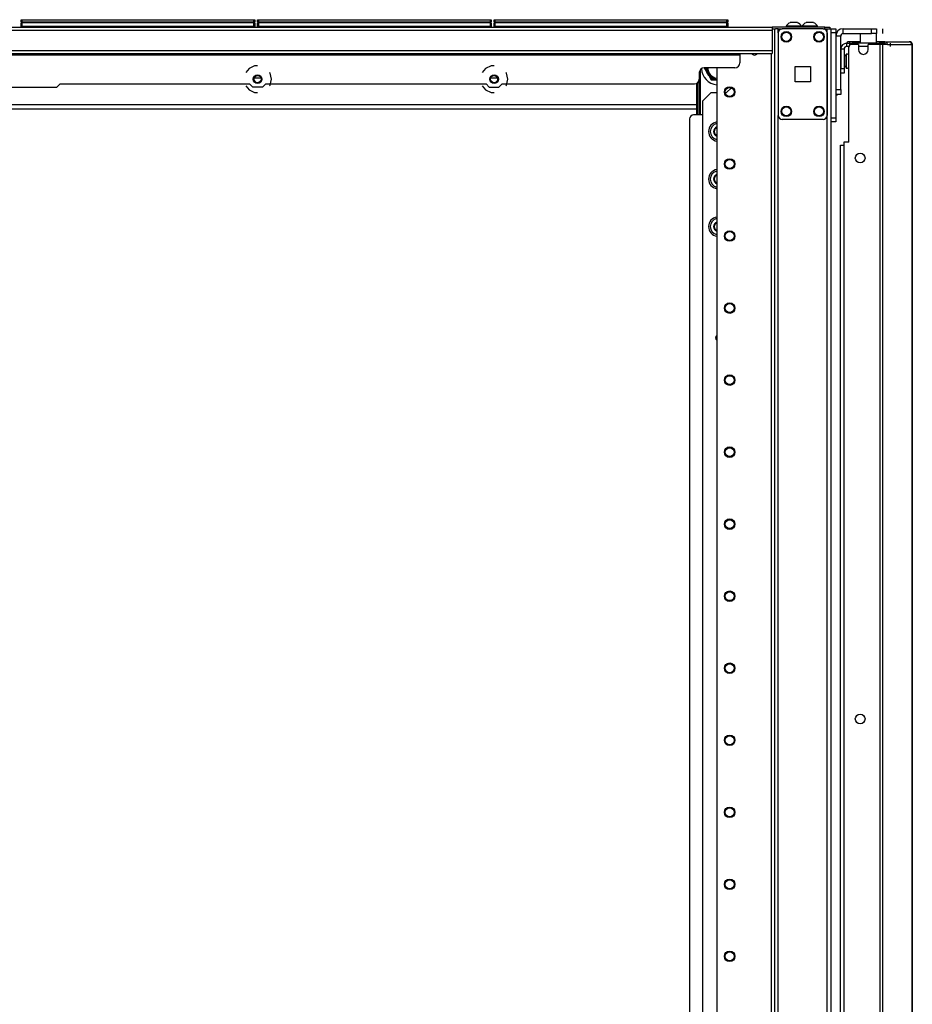
# Model space of a CAD drawing. Extents: x -226 to 36, y -57 to 163.
# Drawn here: x -204 to -182, y 72 to 96 of the extents above; entities that cross this region are included whole.
import ezdxf

# ---------------------------------------------------------------- set-up
doc = ezdxf.new("R2010")
doc.units = 0
doc.header["$MEASUREMENT"] = 0
doc.layers.add('TFR-TRI', color=7, linetype='CONTINUOUS')

msp = doc.modelspace()

# ---------------------------------------------------------------- linework, layer by layer
at = {"layer": 'TFR-TRI', "color": 215, "linetype": 'CONTINUOUS'}
for p, q in [((-203.503, 96.101), (-203.497, 96.101)), ((-203.503, 96.052), (-203.503, 96.101)), ((-203.472, 96.021), (-203.503, 96.052)), ((-203.497, 96.052), (-203.503, 96.052)), ((-203.497, 96.101), (-203.483, 96.101)), ((-203.483, 96.052), (-203.497, 96.052)), ((-203.483, 96.101), (-197.843, 96.101)), ((-203.483, 96.101), (-203.483, 96.052)), ((-203.483, 96.052), (-197.843, 96.052)), ((-203.483, 96.052), (-203.472, 96.021)), ((-197.823, 96.052), (-197.855, 96.021)), ((-197.855, 96.021), (-197.843, 96.052)), ((-197.843, 96.101), (-197.829, 96.101)), ((-197.843, 96.052), (-197.843, 96.101)), ((-197.829, 96.052), (-197.843, 96.052)), ((-197.829, 96.101), (-197.823, 96.101)), ((-197.823, 96.052), (-197.829, 96.052)), ((-197.823, 96.101), (-197.823, 96.052)), ((-197.755, 96.101), (-197.749, 96.101)), ((-197.755, 96.052), (-197.755, 96.101)), ((-197.724, 96.021), (-197.755, 96.052)), ((-197.749, 96.052), (-197.755, 96.052)), ((-197.749, 96.101), (-197.735, 96.101)), ((-197.735, 96.052), (-197.749, 96.052)), ((-197.735, 96.101), (-192.095, 96.101)), ((-197.735, 96.101), (-197.735, 96.052)), ((-197.735, 96.052), (-192.095, 96.052)), ((-197.735, 96.052), (-197.724, 96.021)), ((-192.075, 96.052), (-192.107, 96.021)), ((-192.107, 96.021), (-192.095, 96.052)), ((-192.095, 96.101), (-192.081, 96.101)), ((-192.095, 96.052), (-192.095, 96.101)), ((-192.081, 96.052), (-192.095, 96.052)), ((-192.081, 96.101), (-192.075, 96.101)), ((-192.075, 96.052), (-192.081, 96.052)), ((-192.075, 96.101), (-192.075, 96.052)), ((-192.007, 96.101), (-192.001, 96.101)), ((-192.007, 96.052), (-192.007, 96.101)), ((-191.976, 96.021), (-192.007, 96.052)), ((-192.001, 96.052), (-192.007, 96.052)), ((-192.001, 96.101), (-191.987, 96.101)), ((-191.987, 96.052), (-192.001, 96.052)), ((-191.987, 96.101), (-186.347, 96.101)), ((-191.987, 96.101), (-191.987, 96.052)), ((-191.987, 96.052), (-186.347, 96.052)), ((-191.987, 96.052), (-191.976, 96.021)), ((-186.327, 96.052), (-186.359, 96.021)), ((-186.359, 96.021), (-186.347, 96.052)), ((-186.347, 96.101), (-186.333, 96.101)), ((-186.347, 96.052), (-186.347, 96.101)), ((-186.333, 96.052), (-186.347, 96.052)), ((-186.333, 96.101), (-186.327, 96.101)), ((-186.327, 96.052), (-186.333, 96.052)), ((-186.327, 96.101), (-186.327, 96.052)), ((-183.817, 95.881), (-183.699, 95.881)), ((-183.699, 95.783), (-183.817, 95.783)), ((-183.699, 95.881), (-183.699, 95.852)), ((-183.699, 95.852), (-183.699, 95.783)), ((-183.699, 95.783), (-183.699, 93.716)), ((-183.817, 93.716), (-183.699, 93.716)), ((-183.699, 93.617), (-183.817, 93.617)), ((-183.699, 93.716), (-183.699, 93.646)), ((-183.699, 93.646), (-183.699, 93.617))]:
    msp.add_line(p, q, dxfattribs=at)
at = {"layer": 'TFR-TRI', "color": 12, "linetype": 'CONTINUOUS'}
for p, q in [((-203.503, 96.021), (-203.497, 96.021)), ((-203.503, 95.921), (-203.503, 96.021)), ((-203.483, 95.941), (-203.503, 95.921)), ((-203.497, 96.021), (-203.483, 96.021)), ((-197.843, 96.021), (-203.483, 96.021)), ((-203.483, 96.021), (-203.483, 95.941)), ((-203.483, 95.941), (-197.843, 95.941)), ((-197.843, 96.021), (-197.829, 96.021)), ((-197.843, 95.941), (-197.843, 96.021)), ((-197.823, 95.921), (-197.843, 95.941)), ((-197.829, 96.021), (-197.823, 96.021)), ((-197.823, 96.021), (-197.823, 95.921)), ((-197.755, 96.021), (-197.749, 96.021)), ((-197.755, 95.921), (-197.755, 96.021)), ((-197.735, 95.941), (-197.755, 95.921)), ((-197.749, 96.021), (-197.735, 96.021)), ((-192.095, 96.021), (-197.735, 96.021)), ((-197.735, 96.021), (-197.735, 95.941)), ((-197.735, 95.941), (-192.095, 95.941)), ((-192.095, 96.021), (-192.081, 96.021)), ((-192.095, 95.941), (-192.095, 96.021)), ((-192.075, 95.921), (-192.095, 95.941)), ((-192.081, 96.021), (-192.075, 96.021)), ((-192.075, 96.021), (-192.075, 95.921)), ((-192.007, 96.021), (-192.001, 96.021)), ((-192.007, 95.921), (-192.007, 96.021)), ((-191.987, 95.941), (-192.007, 95.921)), ((-192.001, 96.021), (-191.987, 96.021)), ((-186.347, 96.021), (-191.987, 96.021)), ((-191.987, 96.021), (-191.987, 95.941)), ((-191.987, 95.941), (-186.347, 95.941)), ((-186.347, 96.021), (-186.333, 96.021)), ((-186.347, 95.941), (-186.347, 96.021)), ((-186.327, 95.921), (-186.347, 95.941)), ((-186.333, 96.021), (-186.327, 96.021)), ((-186.327, 96.021), (-186.327, 95.921))]:
    msp.add_line(p, q, dxfattribs=at)
at = {"layer": 'TFR-TRI', "color": 3, "linetype": 'CONTINUOUS'}
for p, q in [((-184.909, 95.94), (-184.909, 95.921)), ((-184.855, 95.94), (-184.909, 95.94)), ((-184.722, 95.94), (-184.855, 95.94)), ((-184.785, 96.029), (-184.811, 96.029)), ((-184.722, 96.029), (-184.785, 96.029)), ((-184.66, 96.029), (-184.722, 96.029)), ((-184.59, 95.94), (-184.722, 95.94)), ((-184.634, 96.029), (-184.66, 96.029)), ((-184.535, 95.94), (-184.59, 95.94)), ((-184.535, 95.921), (-184.535, 95.94)), ((-184.52, 95.94), (-184.52, 95.921)), ((-184.465, 95.94), (-184.52, 95.94)), ((-184.333, 95.94), (-184.465, 95.94)), ((-184.395, 96.029), (-184.421, 96.029)), ((-184.333, 96.029), (-184.395, 96.029)), ((-184.27, 96.029), (-184.333, 96.029)), ((-184.2, 95.94), (-184.333, 95.94)), ((-184.244, 96.029), (-184.27, 96.029)), ((-184.146, 95.94), (-184.2, 95.94)), ((-184.146, 95.921), (-184.146, 95.94)), ((-183.586, 93.055), (-183.562, 93.055)), ((-183.586, 16.015), (-183.586, 93.055)), ((-183.562, 93.055), (-183.502, 93.055))]:
    msp.add_line(p, q, dxfattribs=at)
at = {"layer": 'TFR-TRI', "color": 30, "linetype": 'CONTINUOUS'}
for p, q in [((-223.254, 95.921), (-185.246, 95.921)), ((-223.254, 95.85), (-185.246, 95.85)), ((-183.967, 95.921), (-185.246, 95.921)), ((-185.246, 95.921), (-185.246, 95.9)), ((-185.246, 95.9), (-185.246, 95.85)), ((-185.246, 95.881), (-185.169, 95.881)), ((-185.246, 95.85), (-185.246, 95.35)), ((-183.967, 95.921), (-183.883, 95.921)), ((-183.967, 95.881), (-183.967, 95.921)), ((-183.883, 95.921), (-183.848, 95.921)), ((-183.848, 95.921), (-183.848, 95.881)), ((-183.581, 95.704), (-183.699, 95.704)), ((-183.581, 94.405), (-183.581, 95.704)), ((-183.522, 95.763), (-183.522, 95.881)), ((-183.522, 95.881), (-182.833, 95.881)), ((-183.522, 95.763), (-182.833, 95.763)), ((-182.833, 95.763), (-182.833, 95.881)), ((-182.833, 95.881), (-182.749, 95.881)), ((-182.749, 95.763), (-182.833, 95.763)), ((-182.749, 95.881), (-182.715, 95.881)), ((-182.715, 95.763), (-182.749, 95.763)), ((-182.715, 95.881), (-182.715, 95.763)), ((-182.559, 95.763), (-182.559, 95.881)), ((-183.402, 95.566), (-183.415, 95.566)), ((-183.415, 95.527), (-183.415, 95.566)), ((-183.415, 95.527), (-183.402, 95.527)), ((-183.367, 95.566), (-183.402, 95.566)), ((-183.402, 95.527), (-183.367, 95.527)), ((-183.108, 95.566), (-183.367, 95.566)), ((-183.367, 95.566), (-183.367, 95.527)), ((-183.367, 95.527), (-183.36, 95.527)), ((-183.148, 95.495), (-183.325, 95.495)), ((-183.148, 95.495), (-183.148, 95.377)), ((-182.632, 95.495), (-182.912, 95.495)), ((-182.912, 95.377), (-182.912, 95.495)), ((-182.589, 95.566), (-182.715, 95.566)), ((-182.588, 95.495), (-182.632, 95.495)), ((-182.632, 95.495), (-182.632, 13.575)), ((-182.51, 95.566), (-182.589, 95.566)), ((-182.563, 95.495), (-182.588, 95.495)), ((-182.442, 95.495), (-182.563, 95.495)), ((-182.563, 95.495), (-182.563, 13.575)), ((-182.525, 95.527), (-182.517, 95.527)), ((-182.517, 95.527), (-182.51, 95.527)), ((-182.462, 95.546), (-182.51, 95.566)), ((-182.51, 95.527), (-182.51, 95.566)), ((-182.51, 95.566), (-181.921, 95.566)), ((-182.489, 95.518), (-182.51, 95.527)), ((-182.48, 95.495), (-182.489, 95.518)), ((-182.442, 95.495), (-182.462, 95.546)), ((-182.442, 95.495), (-181.852, 95.495)), ((-181.911, 95.566), (-181.921, 95.566)), ((-181.873, 95.546), (-181.921, 95.566)), ((-181.911, 95.566), (-181.911, 95.566)), ((-181.852, 95.495), (-181.873, 95.546)), ((-181.843, 95.495), (-181.852, 95.495)), ((-181.841, 95.495), (-181.843, 95.495)), ((-181.843, 95.495), (-181.843, 13.575)), ((-181.841, 13.575), (-181.841, 95.495)), ((-181.841, 95.495), (-181.841, 95.495)), ((-223.254, 95.35), (-185.246, 95.35)), ((-223.254, 95.279), (-185.246, 95.279)), ((-222.467, 95.247), (-186.033, 95.247)), ((-186.033, 95.279), (-186.033, 95.27)), ((-186.033, 95.27), (-186.033, 95.247)), ((-186.033, 95.247), (-186.033, 95.051)), ((-185.246, 95.35), (-185.246, 95.3)), ((-185.246, 95.3), (-185.246, 95.279)), ((-183.384, 93.125), (-183.384, 95.436)), ((-197.829, 94.983), (-197.963, 94.918)), ((-197.754, 94.983), (-197.829, 94.983)), ((-192.081, 94.983), (-192.215, 94.918)), ((-192.006, 94.983), (-192.081, 94.983)), ((-197.963, 94.918), (-198.041, 94.821)), ((-197.452, 94.802), (-197.467, 94.821)), ((-197.418, 94.656), (-197.452, 94.802)), ((-192.215, 94.918), (-192.293, 94.821)), ((-191.703, 94.802), (-191.719, 94.821)), ((-191.67, 94.656), (-191.703, 94.802)), ((-187.018, 94.814), (-187.018, 94.657)), ((-186.152, 94.932), (-186.9, 94.932)), ((-202.636, 94.46), (-202.557, 94.539)), ((-202.557, 94.539), (-197.95, 94.539)), ((-198.041, 94.491), (-197.963, 94.393)), ((-197.871, 94.46), (-197.95, 94.539)), ((-197.558, 94.539), (-197.637, 94.46)), ((-197.558, 94.539), (-192.202, 94.539)), ((-197.467, 94.491), (-197.452, 94.51)), ((-197.452, 94.51), (-197.418, 94.656)), ((-192.293, 94.491), (-192.215, 94.393)), ((-192.202, 94.539), (-192.123, 94.46)), ((-191.889, 94.46), (-191.81, 94.539)), ((-191.81, 94.539), (-187.136, 94.539)), ((-191.719, 94.491), (-191.703, 94.51)), ((-191.703, 94.51), (-191.67, 94.656)), ((-205.864, 94.46), (-202.636, 94.46)), ((-197.963, 94.393), (-197.829, 94.329)), ((-197.637, 94.46), (-197.871, 94.46)), ((-197.829, 94.329), (-197.754, 94.329)), ((-192.215, 94.393), (-192.081, 94.329)), ((-192.123, 94.46), (-191.889, 94.46)), ((-192.081, 94.329), (-192.006, 94.329)), ((-183.699, 94.405), (-183.581, 94.405)), ((-183.581, 94.287), (-183.699, 94.287)), ((-183.581, 94.405), (-183.581, 94.321)), ((-183.581, 94.321), (-183.581, 94.287)), ((-183.384, 93.125), (-183.502, 93.125)), ((-183.502, 93.125), (-183.502, 15.945))]:
    msp.add_line(p, q, dxfattribs=at)
at = {"layer": 'TFR-TRI', "color": 173, "linetype": 'CONTINUOUS'}
for p, q in [((-185.193, 95.881), (-185.193, 12.307)), ((-185.137, 95.881), (-185.169, 95.881)), ((-185.099, 95.881), (-185.137, 95.881)), ((-185.099, 95.881), (-185, 95.881)), ((-185.099, 95.785), (-185.099, 95.881)), ((-184.01, 95.881), (-183.911, 95.881)), ((-183.911, 12.307), (-183.911, 95.881)), ((-183.911, 95.881), (-183.845, 95.881)), ((-183.845, 95.881), (-183.817, 95.881)), ((-183.817, 12.307), (-183.817, 95.881)), ((-185.272, 95.278), (-185.272, 12.307)), ((-186.595, 94.932), (-186.595, 12.504)), ((-185.099, 14.417), (-185.099, 93.771))]:
    msp.add_line(p, q, dxfattribs=at)
at = {"layer": 'TFR-TRI', "color": 124, "linetype": 'CONTINUOUS'}
for p, q in [((-185.099, 95.783), (-185.099, 93.775)), ((-184.01, 95.881), (-185, 95.881)), ((-183.911, 95.783), (-183.911, 93.775)), ((-184.692, 94.592), (-184.692, 94.966)), ((-184.692, 94.966), (-184.318, 94.966)), ((-184.318, 94.966), (-184.318, 94.592)), ((-184.318, 94.592), (-184.692, 94.592)), ((-184.01, 93.677), (-185, 93.677))]:
    msp.add_line(p, q, dxfattribs=at)
at = {"layer": 'TFR-TRI', "color": 27, "linetype": 'CONTINUOUS'}
for p, q in [((-183.108, 95.763), (-183.108, 95.527)), ((-182.715, 95.527), (-182.715, 95.763))]:
    msp.add_line(p, q, dxfattribs=at)
at = {"layer": 'TFR-TRI', "color": 95, "linetype": 'CONTINUOUS'}
for p, q in [((-183.415, 95.527), (-183.439, 95.527)), ((-183.439, 95.527), (-183.439, 95.448)), ((-183.383, 95.448), (-183.439, 95.448)), ((-183.36, 95.527), (-183.36, 95.484)), ((-183.36, 95.484), (-183.36, 95.527)), ((-183.36, 95.527), (-183.343, 95.527)), ((-183.343, 95.527), (-183.301, 95.527)), ((-182.721, 95.527), (-183.301, 95.527)), ((-183.301, 95.527), (-183.301, 95.495)), ((-182.721, 95.527), (-182.672, 95.527)), ((-182.721, 95.495), (-182.721, 95.527)), ((-182.672, 95.527), (-182.644, 95.527)), ((-182.525, 95.527), (-182.644, 95.527)), ((-182.644, 95.527), (-182.644, 95.495)), ((-182.373, 95.448), (-182.373, 95.527)), ((-183.577, 95.389), (-183.498, 95.389)), ((-183.577, 95.389), (-183.577, 94.917)), ((-183.498, 95.389), (-183.498, 94.917)), ((-183.577, 94.917), (-183.498, 94.917)), ((-183.577, 94.833), (-183.577, 94.917)), ((-183.577, 94.799), (-183.577, 94.833)), ((-183.498, 94.799), (-183.577, 94.799)), ((-183.498, 94.917), (-183.498, 94.833)), ((-183.498, 94.833), (-183.498, 94.799))]:
    msp.add_line(p, q, dxfattribs=at)
at = {"layer": 'TFR-TRI', "color": 70, "linetype": 'CONTINUOUS'}
msp.add_line((-182.912, 95.448), (-183.148, 95.448), dxfattribs=at)
at = {"layer": 'TFR-TRI', "color": 5, "linetype": 'CONTINUOUS'}
for p, q in [((-183.577, 95.344), (-183.581, 95.344)), ((-183.452, 95.219), (-183.498, 95.219)), ((-183.446, 95.266), (-183.452, 95.266)), ((-183.452, 95.266), (-183.452, 95.233)), ((-183.452, 95.233), (-183.452, 95.147)), ((-183.446, 95.233), (-183.446, 95.266)), ((-183.446, 95.147), (-183.446, 95.233)), ((-183.498, 94.969), (-183.452, 94.969)), ((-183.452, 95.147), (-183.452, 95.041)), ((-183.452, 95.041), (-183.452, 94.955)), ((-183.446, 95.041), (-183.446, 95.147)), ((-183.446, 94.955), (-183.446, 95.041)), ((-183.581, 94.844), (-183.577, 94.844)), ((-183.452, 94.955), (-183.452, 94.922)), ((-183.452, 94.922), (-183.446, 94.922)), ((-183.446, 94.922), (-183.446, 94.955))]:
    msp.add_line(p, q, dxfattribs=at)
at = {"layer": 'TFR-TRI', "color": 235, "linetype": 'CONTINUOUS'}
for p, q in [((-186.994, 94.882), (-186.994, 93.787)), ((-187.079, 93.787), (-187.079, 94.553)), ((-187.06, 93.787), (-187.06, 94.566)), ((-187.021, 93.787), (-187.021, 94.637))]:
    msp.add_line(p, q, dxfattribs=at)
at = {"layer": 'TFR-TRI', "color": 251, "linetype": 'CONTINUOUS'}
for p, q in [((-186.897, 94.933), (-186.851, 94.854)), ((-186.851, 94.854), (-186.833, 94.822)), ((-186.79, 94.748), (-186.833, 94.822)), ((-186.79, 94.748), (-186.726, 94.637)), ((-186.726, 94.637), (-186.617, 94.637)), ((-186.617, 94.637), (-186.598, 94.637)), ((-186.595, 94.637), (-186.598, 94.637))]:
    msp.add_line(p, q, dxfattribs=at)
at = {"layer": 'TFR-TRI', "color": 23, "linetype": 'CONTINUOUS'}
for p, q in [((-197.672, 94.68), (-197.836, 94.68)), ((-191.924, 94.68), (-192.088, 94.68)), ((-213.987, 94.043), (-187.08, 94.043)), ((-213.987, 93.932), (-187.08, 93.932))]:
    msp.add_line(p, q, dxfattribs=at)
at = {"layer": 'TFR-TRI', "color": 223, "linetype": 'CONTINUOUS'}
for p, q in [((-186.732, 94.328), (-186.929, 94.131)), ((-186.732, 94.328), (-186.595, 94.328)), ((-186.387, 94.328), (-186.354, 94.328)), ((-186.354, 94.328), (-186.238, 94.444)), ((-186.929, 14.332), (-186.929, 94.131))]:
    msp.add_line(p, q, dxfattribs=at)
at = {"layer": 'TFR-TRI', "color": 252, "linetype": 'CONTINUOUS'}
for p, q in [((-183.667, 94.267), (-183.699, 94.267)), ((-183.667, 94.287), (-183.667, 94.272)), ((-183.667, 94.272), (-183.667, 94.267))]:
    msp.add_line(p, q, dxfattribs=at)
at = {"layer": 'TFR-TRI', "color": 155, "linetype": 'CONTINUOUS'}
for p, q in [((-186.929, 93.787), (-187.157, 93.787)), ((-187.256, 93.688), (-187.256, 14.686))]:
    msp.add_line(p, q, dxfattribs=at)
at = {"layer": 'TFR-TRI', "color": 124, "linetype": 'CONTINUOUS'}
for centre in [(-184.902, 95.684), (-184.108, 95.684), (-184.902, 93.873), (-184.108, 93.873)]:
    msp.add_circle(centre, 0.128, dxfattribs=at)
at = {"layer": 'TFR-TRI', "color": 3, "linetype": 'CONTINUOUS'}
for centre in [(-184.902, 95.684), (-184.108, 95.684), (-184.902, 93.873), (-184.108, 93.873)]:
    msp.add_circle(centre, 0.11, dxfattribs=at)
at = {"layer": 'TFR-TRI', "color": 30, "linetype": 'CONTINUOUS'}
for centre, radius in [((-197.754, 94.656), 0.105), ((-197.754, 94.656), 0.0856), ((-192.006, 94.656), 0.105), ((-192.006, 94.656), 0.0856), ((-183.108, 92.74), 0.118), ((-183.108, 79.111), 0.118)]:
    msp.add_circle(centre, radius, dxfattribs=at)
at = {"layer": 'TFR-TRI', "color": 173, "linetype": 'CONTINUOUS'}
for centre, radius in [((-186.28, 94.344), 0.128), ((-186.28, 94.344), 0.108), ((-186.28, 92.594), 0.128), ((-186.28, 92.594), 0.108), ((-186.28, 90.844), 0.128), ((-186.28, 90.844), 0.108), ((-186.28, 89.094), 0.128), ((-186.28, 89.094), 0.108), ((-186.28, 87.344), 0.128), ((-186.28, 87.344), 0.108), ((-186.28, 85.594), 0.128), ((-186.28, 85.594), 0.108), ((-186.28, 83.844), 0.128), ((-186.28, 83.844), 0.108), ((-186.28, 82.094), 0.128), ((-186.28, 82.094), 0.108), ((-186.28, 80.344), 0.128), ((-186.28, 80.344), 0.108), ((-186.28, 78.594), 0.128), ((-186.28, 78.594), 0.108), ((-186.28, 76.844), 0.128), ((-186.28, 76.844), 0.108), ((-186.28, 75.094), 0.128), ((-186.28, 75.094), 0.108), ((-186.28, 73.344), 0.128), ((-186.28, 73.344), 0.108)]:
    msp.add_circle(centre, radius, dxfattribs=at)
at = {"layer": 'TFR-TRI', "color": 3, "linetype": 'CONTINUOUS'}
for centre, radius, start, end in [((-184.75, 95.862), 0.177, 110.0547, 153.8624), ((-184.695, 95.862), 0.177, 26.1376, 69.9453), ((-184.36, 95.862), 0.177, 110.0547, 153.8624), ((-184.305, 95.862), 0.177, 26.1376, 69.9453), ((-183.726, 94.879), 0.177, 324.8159, 333.0066), ((-186.556, 88.369), 0.0625, 128.5256, 231.4688)]:
    msp.add_arc(centre, radius, start, end, dxfattribs=at)
at = {"layer": 'TFR-TRI', "color": 124, "linetype": 'CONTINUOUS'}
for centre, start, end in [((-185, 95.783), 90, 180), ((-184.01, 95.783), 0, 90), ((-185, 93.775), 180, 270), ((-184.01, 93.775), 270, 0)]:
    msp.add_arc(centre, 0.0984, start, end, dxfattribs=at)
at = {"layer": 'TFR-TRI', "color": 30, "linetype": 'CONTINUOUS'}
for centre, radius, start, end in [((-183.522, 95.704), 0.177, 90, 180), ((-183.522, 95.704), 0.0591, 90, 180), ((-183.325, 95.436), 0.0591, 90, 180), ((-181.911, 95.495), 0.0709, 0, 90), ((-183.03, 95.377), 0.118, 180, 0), ((-186.152, 95.051), 0.118, 270, 0), ((-186.9, 94.814), 0.118, 90, 180), ((-187.136, 94.657), 0.118, 270, 0)]:
    msp.add_arc(centre, radius, start, end, dxfattribs=at)
at = {"layer": 'TFR-TRI', "color": 95, "linetype": 'CONTINUOUS'}
for radius in [0.138, 0.0591]:
    msp.add_arc((-183.439, 95.389), radius, 90, 180, dxfattribs=at)
at = {"layer": 'TFR-TRI', "color": 173, "linetype": 'CONTINUOUS'}
for start, end in [(215.2913, 270), (270, 324.7087)]:
    msp.add_arc((-185.677, 95.33), 0.0886, start, end, dxfattribs=at)
at = {"layer": 'TFR-TRI', "color": 5, "linetype": 'CONTINUOUS'}
for centre, start, end in [((-183.446, 95.136), 61.5993, 90), ((-183.446, 95.052), 270, 298.4007)]:
    msp.add_arc(centre, 0.13, start, end, dxfattribs=at)
at = {"layer": 'TFR-TRI', "color": 251, "linetype": 'CONTINUOUS'}
for centre, radius, start, end in [((-186.556, 94.933), 0.413, 183.1219, 264.5944), ((-186.556, 94.933), 0.298, 180.045, 201.8101), ((-186.556, 94.933), 0.285, 180, 262.1587), ((-186.556, 94.933), 0.256, 180, 261.2475), ((-186.556, 94.933), 0.298, 218.1899, 261.8101), ((-186.556, 93.383), 0.118, 109.2431, 250.7512), ((-186.556, 93.383), 0.0984, 113.2987, 246.7069), ((-186.556, 92.228), 0.118, 109.2431, 250.7512), ((-186.556, 92.228), 0.0984, 113.2987, 246.7069), ((-186.556, 91.074), 0.118, 109.2431, 250.7512), ((-186.556, 91.074), 0.0984, 113.2987, 246.7069)]:
    msp.add_arc(centre, radius, start, end, dxfattribs=at)
at = {"layer": 'TFR-TRI', "color": 155, "linetype": 'CONTINUOUS'}
for centre, radius, start, end in [((-187.157, 93.688), 0.0984, 90, 180), ((-186.556, 93.383), 0.197, 101.4075, 258.5981), ((-186.556, 92.228), 0.197, 101.4075, 258.5981), ((-186.556, 91.074), 0.197, 101.4075, 258.5981)]:
    msp.add_arc(centre, radius, start, end, dxfattribs=at)
at = {"layer": 'TFR-TRI', "color": 223, "linetype": 'CONTINUOUS'}
for centre, radius, start, end in [((-186.556, 93.383), 0.236, 99.4838, 260.5106), ((-186.556, 92.228), 0.236, 99.4838, 260.5106), ((-186.556, 91.074), 0.236, 99.4838, 260.5106), ((-186.556, 88.369), 0.0689, 124.4081, 235.5975)]:
    msp.add_arc(centre, radius, start, end, dxfattribs=at)

doc.saveas('drawing.dxf')
